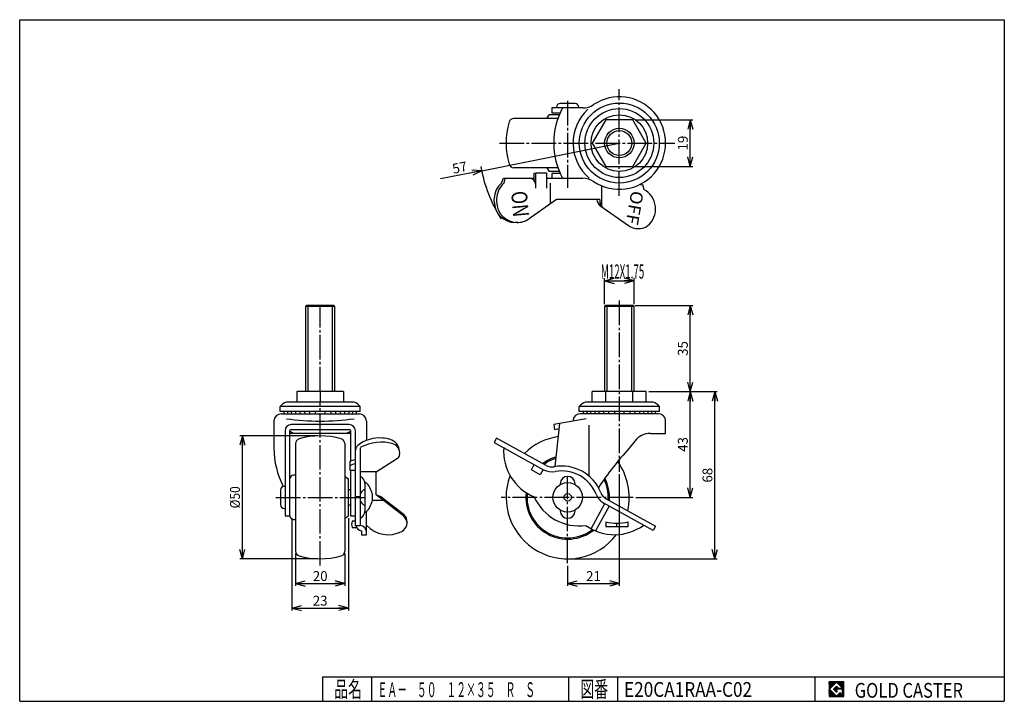
# Model space of a CAD drawing. Extents: x 10 to 410, y 10 to 287.
import ezdxf
from ezdxf.enums import TextEntityAlignment as Align

# ---------------------------------------------------------------- set-up
doc = ezdxf.new("R2010")
doc.units = 0
doc.header["$MEASUREMENT"] = 0
doc.linetypes.add('CENTER', pattern=[13, 10, -1, 1, -1])
doc.layers.get('0').update_dxf_attribs({"linetype": 'CONTINUOUS'})
for name, color, linetype in [('0-1', 7, 'CONTINUOUS'), ('GR1-1', 7, 'CONTINUOUS'), ('LAYERGROUP-1', 3, 'CONTINUOUS'), ('}}ﾊﾊGG血CCТ', 3, 'CONTINUOUS')]:
    doc.layers.add(name, color=color, linetype=linetype)
doc.styles.add('FX_VECTOR', font='MONOTXT.SHX', dxfattribs={"bigfont": 'BIGFONT.SHX'})
doc.styles.add('STYLE1', font='MONOTXT.SHX', dxfattribs={"bigfont": 'extfont.shx'})
doc.dimstyles.new('FXDIMINFO', dxfattribs={"dimtxt": 4, "dimasz": 4, "dimexe": 1, "dimexo": 1, "dimgap": 1, "dimtad": 1, "dimtxsty": 'STYLE1', "dimblk1": 'FXTIP_ARROW_S', "dimblk2": 'FXTIP_ARROW_E', "dimsah": 1, "dimcen": 2.5, "dimdle": 6, "dimclrd": 7, "dimclre": 7, "dimclrt": 7, "dimazin": 3, "dimtfac": 1, "dimtmove": 0, "dimatfit": 3})

# ---------------------------------------------------------------- blocks, each defined once
blk = doc.blocks.new('FXTIP_ARROW_S')
at = {"color": 0, "linetype": 'CONTINUOUS'}
for q in [(-1, 0), (-0.965926, 0.258819), (-0.965926, -0.258819)]:
    blk.add_line((0, 0), q, dxfattribs=at)
blk = doc.blocks.new('FXTIP_ARROW_E')
at = {"color": 0, "linetype": 'CONTINUOUS'}
for q in [(-1, 0), (-0.965926, 0.258819), (-0.965926, -0.258819)]:
    blk.add_line((0, 0), q, dxfattribs=at)
blk = doc.blocks.new('*D19')
at = {"layer": 'LAYERGROUP-1', "color": 7, "linetype": 'CONTINUOUS'}
for p, q in [((253.601731, 102.244252), (253.601731, 56.893052)), ((232.601731, 65.089236), (232.601731, 56.893052)), ((232.601731, 57.893052), (253.601731, 57.893052))]:
    blk.add_line(p, q, dxfattribs=at)
at = {"layer": 'LAYERGROUP-1', "color": 7, "linetype": 'CONTINUOUS', "xscale": 4, "yscale": 4}
for name, p, rotation in [('FXTIP_ARROW_S', (232.601731, 57.893052), 180), ('FXTIP_ARROW_E', (253.601731, 57.893052), 360)]:
    blk.add_blockref(name, p, dxfattribs=dict(at, rotation=rotation))
at = {"layer": 'LAYERGROUP-1', "color": 7, "linetype": 'CONTINUOUS', "style": 'FX_VECTOR', "width": 1.016129}
blk.add_text('21', height=4, dxfattribs=at).set_placement((240.10173, 58.893051), (246.10173, 58.893051), align=Align.FIT)
blk = doc.blocks.new('*D20')
at = {"layer": 'GR1-1', "color": 7, "linetype": 'CONTINUOUS'}
for p, q in [((247.601731, 171.393052), (247.601731, 181.893052)), ((247.601731, 180.893052), (259.601731, 180.893052)), ((259.601731, 171.393052), (259.601731, 181.893052))]:
    blk.add_line(p, q, dxfattribs=at)
at = {"layer": 'GR1-1', "color": 7, "linetype": 'CONTINUOUS', "xscale": 4, "yscale": 4}
for name, p, rotation in [('FXTIP_ARROW_S', (247.601731, 180.893052), 180), ('FXTIP_ARROW_E', (259.601731, 180.893052), 360)]:
    blk.add_blockref(name, p, dxfattribs=dict(at, rotation=rotation))
at = {"layer": 'GR1-1', "color": 7, "linetype": 'CONTINUOUS', "style": 'FX_VECTOR', "width": 0.425303}
blk.add_text('M12X1.75', height=5.753684, dxfattribs=at).set_placement((246.123715, 181.78952), (263.719241, 181.78952), align=Align.FIT)
blk = doc.blocks.new('*D21')
at = {"layer": 'LAYERGROUP-1', "color": 7, "linetype": 'CONTINUOUS'}
for p, q in [((265.571386, 135.893052), (293.401731, 135.893052)), ((292.401731, 67.893052), (292.401731, 135.893052)), ((233.601731, 67.893052), (293.401731, 67.893052))]:
    blk.add_line(p, q, dxfattribs=at)
at = {"layer": 'LAYERGROUP-1', "color": 7, "linetype": 'CONTINUOUS', "xscale": 4, "yscale": 4}
for name, p, rotation in [('FXTIP_ARROW_E', (292.401731, 135.893052), 90), ('FXTIP_ARROW_S', (292.401731, 67.893052), 270)]:
    blk.add_blockref(name, p, dxfattribs=dict(at, rotation=rotation))
at = {"layer": 'LAYERGROUP-1', "color": 7, "linetype": 'CONTINUOUS', "style": 'FX_VECTOR', "width": 0.851351}
blk.add_text('68', height=4, rotation=90, dxfattribs=at).set_placement((291.401733, 98.893051), (291.401733, 104.893051), align=Align.FIT)
blk = doc.blocks.new('*D22')
at = {"layer": 'LAYERGROUP-1', "color": 7, "linetype": 'CONTINUOUS'}
for p, q in [((282.401731, 92.893052), (282.401731, 135.893052)), ((260.252551, 92.893052), (283.401731, 92.893052))]:
    blk.add_line(p, q, dxfattribs=at)
at = {"layer": 'LAYERGROUP-1', "color": 7, "linetype": 'CONTINUOUS', "xscale": 4, "yscale": 4}
for name, p, rotation in [('FXTIP_ARROW_E', (282.401731, 135.893052), 90), ('FXTIP_ARROW_S', (282.401731, 92.893052), 270)]:
    blk.add_blockref(name, p, dxfattribs=dict(at, rotation=rotation))
at = {"layer": 'LAYERGROUP-1', "color": 7, "linetype": 'CONTINUOUS', "style": 'FX_VECTOR', "width": 0.851351}
blk.add_text('43', height=4, rotation=90, dxfattribs=at).set_placement((281.401733, 111.393051), (281.401733, 117.393051), align=Align.FIT)
blk = doc.blocks.new('*D23')
at = {"layer": 'LAYERGROUP-1', "color": 7, "linetype": 'CONTINUOUS'}
for p, q in [((260.101731, 170.893052), (283.401731, 170.893052)), ((282.401731, 135.893052), (282.401731, 170.893052))]:
    blk.add_line(p, q, dxfattribs=at)
at = {"layer": 'LAYERGROUP-1', "color": 7, "linetype": 'CONTINUOUS', "xscale": 4, "yscale": 4}
for name, p, rotation in [('FXTIP_ARROW_E', (282.401731, 170.893052), 90), ('FXTIP_ARROW_S', (282.401731, 135.893052), 270)]:
    blk.add_blockref(name, p, dxfattribs=dict(at, rotation=rotation))
at = {"layer": 'LAYERGROUP-1', "color": 7, "linetype": 'CONTINUOUS', "style": 'FX_VECTOR', "width": 0.851351}
blk.add_text('35', height=4, rotation=90, dxfattribs=at).set_placement((281.401733, 150.393066), (281.401733, 156.393066), align=Align.FIT)
blk = doc.blocks.new('*D24')
at = {"layer": 'GR1-1', "color": 7, "linetype": 'CONTINUOUS'}
for p, q in [((260.086558, 246.354252), (283.401731, 246.354252)), ((282.401731, 227.354252), (282.401731, 246.354252)), ((260.086558, 227.354252), (283.401731, 227.354252))]:
    blk.add_line(p, q, dxfattribs=at)
at = {"layer": 'GR1-1', "color": 7, "linetype": 'CONTINUOUS', "xscale": 4, "yscale": 4}
for name, p, rotation in [('FXTIP_ARROW_E', (282.401731, 246.354252), 90), ('FXTIP_ARROW_S', (282.401731, 227.354252), 270)]:
    blk.add_blockref(name, p, dxfattribs=dict(at, rotation=rotation))
at = {"layer": 'GR1-1', "color": 7, "linetype": 'CONTINUOUS', "style": 'FX_VECTOR', "width": 0.875}
blk.add_text('19', height=4, rotation=90, dxfattribs=at).set_placement((281.401733, 233.854263), (281.401733, 239.854263), align=Align.FIT)
blk = doc.blocks.new('*D25')
at = {"layer": 'LAYERGROUP-1', "color": 7, "linetype": 'CONTINUOUS'}
for p, q in [((131.082407, 117.893052), (99.451751, 117.893052)), ((100.451751, 67.893052), (100.451751, 117.893052)), ((131.082407, 67.893052), (99.451751, 67.893052))]:
    blk.add_line(p, q, dxfattribs=at)
at = {"layer": 'LAYERGROUP-1', "color": 7, "linetype": 'CONTINUOUS', "xscale": 4, "yscale": 4}
for name, p, rotation in [('FXTIP_ARROW_E', (100.451751, 117.893052), 90), ('FXTIP_ARROW_S', (100.451751, 67.893052), 270)]:
    blk.add_blockref(name, p, dxfattribs=dict(at, rotation=rotation))
at = {"layer": 'LAYERGROUP-1', "color": 7, "linetype": 'CONTINUOUS', "style": 'FX_VECTOR', "width": 0.84375}
blk.add_text('%%c50', height=4, rotation=90, dxfattribs=at).set_placement((99.451752, 88.393051), (99.451752, 97.393051), align=Align.FIT)
blk = doc.blocks.new('*D26')
at = {"layer": 'LAYERGROUP-1', "color": 7, "linetype": 'CONTINUOUS'}
for p, q in [((120.582407, 84.393052), (120.582407, 46.893052)), ((143.582407, 84.393052), (143.582407, 46.893052)), ((120.582407, 47.893052), (143.582407, 47.893052))]:
    blk.add_line(p, q, dxfattribs=at)
at = {"layer": 'LAYERGROUP-1', "color": 7, "linetype": 'CONTINUOUS', "xscale": 4, "yscale": 4}
for name, p, rotation in [('FXTIP_ARROW_S', (120.582407, 47.893052), 180), ('FXTIP_ARROW_E', (143.582407, 47.893052), 360)]:
    blk.add_blockref(name, p, dxfattribs=dict(at, rotation=rotation))
at = {"layer": 'LAYERGROUP-1', "color": 7, "linetype": 'CONTINUOUS', "style": 'FX_VECTOR', "width": 0.851351}
blk.add_text('23', height=4, dxfattribs=at).set_placement((129.082397, 48.893051), (135.082397, 48.893051), align=Align.FIT)
blk = doc.blocks.new('*D27')
at = {"layer": 'LAYERGROUP-1', "color": 7, "linetype": 'CONTINUOUS'}
for p, q in [((122.082407, 70.060236), (122.082407, 56.893052)), ((142.082407, 70.060236), (142.082407, 56.893052)), ((122.082407, 57.893052), (142.082407, 57.893052))]:
    blk.add_line(p, q, dxfattribs=at)
at = {"layer": 'LAYERGROUP-1', "color": 7, "linetype": 'CONTINUOUS', "xscale": 4, "yscale": 4}
for name, p, rotation in [('FXTIP_ARROW_S', (122.082407, 57.893052), 180), ('FXTIP_ARROW_E', (142.082407, 57.893052), 360)]:
    blk.add_blockref(name, p, dxfattribs=dict(at, rotation=rotation))
at = {"layer": 'LAYERGROUP-1', "color": 7, "linetype": 'CONTINUOUS', "style": 'FX_VECTOR', "width": 0.851351}
blk.add_text('20', height=4, dxfattribs=at).set_placement((129.082397, 58.893055), (135.082397, 58.893055), align=Align.FIT)
blk = doc.blocks.new('*D28')
at = {"layer": 'LAYERGROUP-1', "color": 7, "linetype": 'CONTINUOUS'}
for q in [(253.601731, 236.854252), (181.002406, 222.287757)]:
    blk.add_line((197.679582, 225.633904), q, dxfattribs=at)
at = {"layer": 'LAYERGROUP-1', "color": 7, "linetype": 'CONTINUOUS', "xscale": 4, "yscale": 4, "rotation": 11.345313}
blk.add_blockref('FXTIP_ARROW_S', (197.679582, 225.633904), dxfattribs=at)
at = {"layer": 'LAYERGROUP-1', "color": 7, "linetype": 'CONTINUOUS', "style": 'FX_VECTOR', "width": 0.851351}
blk.add_text('57', height=4, rotation=11.345313, dxfattribs=at).set_placement((186.202894, 224.351135), (192.08565, 225.531464), align=Align.FIT)
blk = doc.blocks.new('BLKF032')
at = {"layer": '0-1', "color": 7, "linetype": 'CONTINUOUS'}
for p, q in [((344.8019, 17.913462), (338.8019, 17.913462)), ((338.8019, 17.913462), (338.8019, 11.913462)), ((344.8019, 11.913462), (344.8019, 17.913462)), ((338.8019, 11.913462), (344.8019, 11.913462))]:
    blk.add_line(p, q, dxfattribs=at)
blk = doc.blocks.new('BLKF033')
at = {"layer": '0-1', "color": 7, "linetype": 'CONTINUOUS'}
for p, q in [((341.8019, 17.769231), (338.946131, 14.913462)), ((340.578823, 14.913462), (341.8019, 16.136538)), ((344.224977, 15.346154), (341.8019, 17.769231)), ((341.8019, 16.136538), (342.592284, 15.346154)), ((338.946131, 14.913462), (341.8019, 12.057692)), ((341.8019, 13.690385), (340.578823, 14.913462)), ((344.224977, 15), (341.8019, 15)), ((341.8019, 15), (341.8019, 14.134615)), ((341.8019, 14.134615), (342.246131, 14.134615)), ((342.246131, 14.134615), (341.8019, 13.690385)), ((341.8019, 12.057692), (343.359592, 13.615385)), ((342.592284, 15.346154), (344.224977, 15.346154)), ((343.359592, 13.615385), (343.359592, 12.980769)), ((343.359592, 12.980769), (344.224977, 12.980769)), ((344.224977, 12.980769), (344.224977, 15))]:
    blk.add_line(p, q, dxfattribs=at)
blk = doc.blocks.new('BLKF031')
at = {"layer": 'GR1-1', "linetype": 'CONTINUOUS'}
h = blk.add_hatch(dxfattribs=at)
h.set_pattern_fill('', scale=0.05, angle=45, style=0, pattern_type=0)
h.set_pattern_definition([(45, (0, 0), (-0.035355339, 0.035355339), [])])
h.paths.add_polyline_path([(338.8, 17.91), (344.8, 17.91), (344.8, 11.91), (338.8, 11.91)], flags=0)
h.paths.add_polyline_path([(341.8, 17.77), (338.95, 14.91), (341.8, 12.06), (343.36, 13.62), (343.36, 12.98), (344.22, 12.98), (344.22, 15), (341.8, 15), (341.8, 14.13), (342.25, 14.13), (341.8, 13.69), (340.58, 14.91), (341.8, 16.14), (342.59, 15.35), (344.22, 15.35)], flags=0)
at = {"layer": '}}ﾊﾊGG血CCТ', "color": 7, "linetype": 'CONTINUOUS'}
for p, q in [((10, 10), (10, 287)), ((10, 287), (410, 287)), ((410, 287), (410, 10)), ((133, 20), (410, 20)), ((133, 20), (133, 10)), ((153, 10), (153, 20)), ((233, 20), (233, 10)), ((253, 10), (253, 20)), ((333, 20), (333, 10)), ((10, 10), (410, 10))]:
    blk.add_line(p, q, dxfattribs=at)
for name in ['BLKF032', 'BLKF033']:
    blk.add_blockref(name, (0, 0))
at = {"layer": '}}ﾊﾊGG血CCТ', "color": 7, "linetype": 'CONTINUOUS', "style": 'FX_VECTOR'}
for s, height, width, p, p2 in [('品名', 6.649, 1.083413, (137.74, 11.6), (149.06, 11.6)), ('図番', 6.649, 1.083413, (237.74, 11.6), (249.06, 11.6)), ('GOLD CASTER', 6, 0.719626, (349.23, 11.46), (393.23, 11.46))]:
    blk.add_text(s, height=height, dxfattribs=dict(at, width=width)).set_placement(p, p2, align=Align.FIT)

msp = doc.modelspace()

# ---------------------------------------------------------------- linework, layer by layer
at = {"layer": 'GR1-1', "color": 6, "linetype": 'CENTER'}
for p, q in [((253.601731, 215.350974), (253.601731, 258.769812)), ((204.920892, 236.854252), (276.102349, 236.854252)), ((253.601731, 172.822985), (253.601731, 103.244252)), ((132.082407, 135.893052), (132.082407, 170.893052)), ((132.082407, 65.144778), (132.082407, 131.593052)), ((232.601731, 66.089236), (232.601731, 101.07558)), ((114.120752, 92.893052), (150.870846, 92.893052)), ((259.252551, 92.893052), (205.569376, 92.893052))]:
    msp.add_line(p, q, dxfattribs=at)
at = {"layer": 'GR1-1', "color": 3, "linetype": 'CONTINUOUS'}
for p, q in [((235.601731, 252.954252), (229.601731, 252.954252)), ((224.201731, 246.854252), (225.101731, 248.354252)), ((229.243429, 248.354252), (225.101731, 248.354252)), ((238.737344, 251.154252), (226.121731, 251.154252)), ((226.121731, 251.154252), (226.121731, 249.154252)), ((226.121731, 249.154252), (229.589165, 249.154252)), ((228.101731, 251.454252), (228.101731, 251.154252)), ((237.101731, 251.454252), (237.101731, 251.154252)), ((248.116903, 246.354252), (242.632075, 236.854252)), ((259.086558, 246.354252), (248.116903, 246.354252)), ((264.571386, 236.854252), (259.086558, 246.354252)), ((242.632075, 236.854252), (248.116903, 227.354252)), ((259.086558, 227.354252), (264.571386, 236.854252)), ((219.068719, 224.565303), (219.644759, 224.754252)), ((219.068719, 221.650616), (219.068719, 224.565303)), ((219.644759, 224.754252), (224.017858, 224.754252)), ((219.644759, 218.554252), (219.644759, 224.754252)), ((224.017858, 224.754252), (224.017858, 218.554252)), ((224.201731, 226.854252), (225.101731, 225.354252)), ((229.243429, 225.354252), (225.101731, 225.354252)), ((229.589165, 224.554252), (226.121731, 224.554252)), ((226.121731, 224.554252), (226.121731, 222.554252)), ((248.116903, 227.354252), (259.086558, 227.354252)), ((205.706628, 220.554252), (206.598622, 222.554252)), ((206.598622, 222.554252), (219.068719, 222.554252)), ((207.086429, 222.554252), (206.649119, 220.532242)), ((224.017858, 222.554252), (238.737344, 222.554252)), ((262.03974, 220.054252), (263.06209, 220.054252)), ((263.06209, 220.054252), (263.4994, 218.054252)), ((202.800792, 213.054252), (202.800792, 214.385825)), ((203.770412, 214.156422), (203.770412, 213.054252)), ((228.144997, 213.954252), (216.915765, 206.091459)), ((245.637391, 213.954252), (228.144997, 213.954252)), ((246.089017, 211.196471), (257.302311, 203.344838)), ((212.409131, 204.554252), (211.300792, 204.554252)), ((126.582407, 170.893052), (126.082407, 170.393052)), ((126.082407, 170.393052), (126.082407, 135.893052)), ((137.582407, 170.893052), (126.582407, 170.893052)), ((138.082407, 170.393052), (137.582407, 170.893052)), ((138.082407, 135.893052), (138.082407, 170.393052)), ((248.101731, 170.893052), (247.601731, 170.393052)), ((247.601731, 170.393052), (247.601731, 135.893052)), ((259.101731, 170.893052), (248.101731, 170.893052)), ((259.601731, 170.393052), (259.101731, 170.893052)), ((259.601731, 135.893052), (259.601731, 170.393052)), ((141.582407, 135.893052), (122.582407, 135.893052)), ((122.582407, 135.893052), (122.582407, 131.593052)), ((132.082407, 135.893052), (132.082407, 131.593052)), ((141.582407, 135.893052), (141.582407, 131.593052)), ((264.571386, 135.893052), (242.632075, 135.893052)), ((242.632075, 131.593052), (242.632075, 135.893052)), ((248.116903, 131.593052), (248.116903, 135.893052)), ((259.086558, 131.593052), (259.086558, 135.893052)), ((264.571386, 131.593052), (264.571386, 135.893052)), ((115.782407, 127.793052), (115.782407, 129.793052)), ((145.832407, 131.593052), (118.332407, 131.593052)), ((148.382407, 127.793052), (148.382407, 129.793052)), ((237.301731, 127.793052), (237.301731, 129.793052)), ((267.351731, 131.593052), (239.851731, 131.593052)), ((269.901731, 127.793052), (269.901731, 129.793052)), ((148.382407, 127.793052), (115.782407, 127.793052)), ((116.282407, 126.854252), (147.882407, 126.854252)), ((240.190579, 124.804451), (226.951731, 122.470085)), ((234.801731, 124.354252), (234.801731, 123.854252)), ((269.901731, 127.793052), (237.301731, 127.793052)), ((272.401731, 118.854252), (272.401731, 124.354252)), ((113.282407, 123.854252), (113.282407, 112.854252)), ((119.782407, 85.424252), (119.782407, 120.000469)), ((143.882407, 122.470085), (120.282407, 122.470085)), ((120.282407, 120.500469), (143.882407, 120.500469)), ((144.382407, 120.000469), (144.382407, 107.527388)), ((150.882407, 123.854252), (150.882407, 115.999904)), ((226.951731, 122.470085), (227.299027, 120.500469)), ((227.299027, 120.500469), (229.216098, 120.838501)), ((117.782407, 119.970085), (117.782407, 85.424252)), ((121.832407, 118.925352), (142.332407, 118.925352)), ((146.382407, 81.289477), (146.382407, 119.970085)), ((203.770412, 116.992327), (202.800792, 115.243087)), ((223.830479, 105.87285), (203.770412, 116.992327)), ((266.207227, 118.854252), (272.401731, 118.854252)), ((148.382407, 112.811701), (148.382407, 81.289477)), ((202.800792, 115.243087), (222.86086, 104.12361)), ((154.882407, 103.246176), (163.464224, 108.765234)), ((144.182407, 107.417273), (144.182407, 103.999868)), ((217.856695, 104.039079), (219.068719, 106.225628)), ((221.442636, 102.05136), (217.856695, 104.039079)), ((222.65466, 104.237909), (221.442636, 102.05136)), ((122.082407, 101.893052), (121.282407, 101.893052)), ((142.082407, 101.293052), (143.582407, 100.393052)), ((143.582407, 85.393052), (143.582407, 100.393052)), ((144.182407, 103.999868), (146.382407, 103.999868)), ((144.382407, 103.999868), (144.382407, 85.424252)), ((154.882407, 93.918074), (154.882407, 103.246176)), ((117.482407, 97.393052), (117.782407, 97.393052)), ((150.182407, 98.893052), (150.182407, 86.893052)), ((150.682407, 98.893052), (150.182407, 98.893052)), ((115.982407, 95.893052), (115.982407, 89.893052)), ((144.382407, 95.893052), (143.582407, 95.893052)), ((150.182407, 95.893052), (149.77604, 95.893052)), ((153.182407, 94.393052), (153.182407, 91.393052)), ((166.039332, 85.200756), (154.882407, 93.918074)), ((166.347176, 85.594752), (157.291682, 92.670143)), ((248.257278, 92.332854), (268.317346, 81.213377)), ((117.482407, 88.393052), (117.782407, 88.393052)), ((143.582407, 89.893052), (144.382407, 89.893052)), ((149.77604, 89.893052), (150.182407, 89.893052)), ((267.347727, 79.464137), (247.287659, 90.583614)), ((117.782407, 85.424252), (119.782407, 85.424252)), ((142.082407, 84.493052), (143.582407, 85.393052)), ((144.382407, 85.424252), (146.382407, 85.424252)), ((150.182407, 86.893052), (150.682407, 86.893052)), ((150.882407, 77.72064), (150.882407, 87.087951)), ((121.282407, 83.893052), (122.082407, 83.893052)), ((146.382407, 83.143052), (145.117344, 83.143052)), ((145.117344, 80.643052), (146.841385, 80.643052)), ((148.382407, 81.289477), (146.382407, 81.289477)), ((167.382407, 82.589069), (167.382407, 82.87952)), ((257.101731, 80.893052), (248.101731, 80.893052)), ((268.317346, 81.213377), (267.347727, 79.464137)), ((148.882407, 79.279754), (148.882407, 77.72064)), ((148.882407, 77.72064), (150.882407, 77.72064))]:
    msp.add_line(p, q, dxfattribs=at)
at = {"layer": 'GR1-1', "color": 6, "linetype": 'CONTINUOUS'}
for p, q in [((225.548442, 220.554252), (225.548442, 212.136125)), ((246.539315, 211.056902), (246.539315, 219.431213)), ((138.082407, 170.393052), (126.082407, 170.393052)), ((127.029407, 170.893052), (127.029407, 135.893052)), ((137.135407, 135.893052), (137.135407, 170.893052)), ((259.601731, 170.393052), (247.601731, 170.393052)), ((248.548731, 170.893052), (248.548731, 135.893052)), ((258.654731, 135.893052), (258.654731, 170.893052)), ((148.382407, 129.793052), (115.782407, 129.793052)), ((269.901731, 129.793052), (237.301731, 129.793052)), ((241.397223, 101.42176), (241.397223, 122.194286)), ((154.882407, 103.246176), (148.382407, 103.246176)), ((229.601731, 98.393052), (229.601731, 98.089204)), ((235.601731, 98.089204), (235.601731, 98.393052)), ((148.382407, 93.113201), (146.382407, 93.113201)), ((153.182407, 91.708526), (157.710314, 91.708526)), ((242.115098, 80.146973), (247.756245, 90.323873)), ((249.505485, 89.354254), (243.921099, 79.279754)), ((229.601731, 87.696899), (229.601731, 87.393052)), ((235.601731, 87.393052), (235.601731, 87.696899)), ((248.101731, 82.893052), (248.101731, 80.893052)), ((252.601731, 80.893052), (252.601731, 82.393052)), ((257.101731, 82.893052), (257.101731, 80.893052))]:
    msp.add_line(p, q, dxfattribs=at)
at = {"layer": 'GR1-1', "color": 3, "linetype": 'CONTINUOUS'}
for centre, radius in [((253.601731, 236.854252), 16.25), ((253.601731, 236.854252), 6), ((232.601731, 92.893052), 6)]:
    msp.add_circle(centre, radius, dxfattribs=at)
at = {"layer": 'GR1-1', "color": 6, "linetype": 'CONTINUOUS'}
for centre, radius in [((253.601731, 236.854252), 14), ((253.601731, 236.854252), 11.5), ((253.601731, 236.854252), 5.053), ((232.601731, 92.893052), 1.5)]:
    msp.add_circle(centre, radius, dxfattribs=at)
at = {"layer": 'GR1-1', "color": 3, "linetype": 'CONTINUOUS'}
for centre, radius, start, end in [((229.601731, 251.454252), 1.5, 90, 180), ((235.601731, 251.454252), 1.5, 0, 90), ((238.737344, 259.154252), 8, 270, 303.686012), ((253.601731, 236.854252), 18.8, -123.686012, 123.686012), ((256.951731, 236.854252), 30, 151.532078, 208.467922), ((237.601731, 236.854252), 30, 163.39845, 196.60155), ((210.768915, 244.854252), 2, 90, 163.39845), ((210.768915, 228.854252), 2, 196.60155, 270), ((210.800792, 214.385825), 8, 129.551424, 180), ((212.270412, 214.156422), 8.5, 131.401273, 180), ((217.144759, 220.054252), 2.5, 0, 90), ((238.737344, 214.554252), 8, 56.313988, 90), ((259.317346, 210.084909), 9, -49.999766, 62.31096), ((211.300792, 213.054252), 8.5, 180, 270), ((212.270412, 213.054252), 8.5, 180, 270), ((248.383322, 214.473079), 4, 187.45265, 235), ((249.62217, 213.605629), 4, 175, 235), ((212.040366, 213.054252), 8.5, 270, 305), ((261.317346, 209.078902), 7, 235, 302.733412), ((120.398408, 125.959967), 6, 110.141113, 140.294072), ((143.766407, 125.959967), 6, 39.705928, 69.858887), ((241.917731, 125.959967), 6, 110.141113, 140.294072), ((265.28573, 125.959967), 6, 39.705928, 69.858887), ((116.282407, 123.854252), 3, 90, 180), ((119.332407, 127.408852), 1.9844, 168.836456, 196.229169), ((120.81875, 127.408852), 1.9844, 168.836456, 196.229169), ((122.325552, 127.408852), 1.9844, 168.836456, 196.229169), ((124.065366, 127.408852), 1.9844, 168.836456, 196.229169), ((125.774111, 127.408852), 1.9844, 168.836456, 196.229169), ((127.684798, 127.408852), 1.9844, 168.836456, 196.229169), ((129.657622, 127.408852), 1.9844, 168.836456, 196.229169), ((132.082407, 127.408852), 1.9844, 168.836456, 196.229169), ((132.082407, 127.408852), 1.9844, -16.229169, 11.163544), ((134.507193, 127.408852), 1.9844, -16.229169, 11.163544), ((136.480017, 127.408852), 1.9844, -16.229169, 11.163544), ((138.390704, 127.408852), 1.9844, -16.229169, 11.163544), ((140.099449, 127.408852), 1.9844, -16.229169, 11.163544), ((141.839262, 127.408852), 1.9844, -16.229169, 11.163544), ((143.346065, 127.408852), 1.9844, -16.229169, 11.163544), ((144.832407, 127.408852), 1.9844, -16.229169, 11.163544), ((147.882407, 123.854252), 3, 0, 90), ((237.799053, 123.807486), 3.046785, 90.201538, 169.661885), ((240.851731, 127.408852), 1.9844, 168.836456, 196.229169), ((242.338073, 127.408852), 1.9844, 168.836456, 196.229169), ((243.844876, 127.408852), 1.9844, 168.836456, 196.229169), ((245.584689, 127.408852), 1.9844, 168.836456, 196.229169), ((247.293434, 127.408852), 1.9844, 168.836456, 196.229169), ((249.204122, 127.408852), 1.9844, 168.836456, 196.229169), ((251.176945, 127.408852), 1.9844, 168.836456, 196.229169), ((253.601731, 127.408852), 1.9844, 168.836456, 196.229169), ((253.601731, 127.408852), 1.9844, -16.229169, 11.163544), ((256.026516, 127.408852), 1.9844, -16.229169, 11.163544), ((257.99934, 127.408852), 1.9844, -16.229169, 11.163544), ((259.910027, 127.408852), 1.9844, -16.229169, 11.163544), ((261.618772, 127.408852), 1.9844, -16.229169, 11.163544), ((263.358586, 127.408852), 1.9844, -16.229169, 11.163544), ((264.865388, 127.408852), 1.9844, -16.229169, 11.163544), ((266.351731, 127.408852), 1.9844, -16.229169, 11.163544), ((269.404408, 123.807486), 3.046785, 10.338115, 90.201538), ((120.282407, 119.970085), 2.5, 90, 180), ((120.282407, 120.000469), 0.5, 90, 180), ((143.882407, 119.970085), 2.5, 0, 90), ((143.882407, 120.000469), 0.5, 0, 90), ((122.29023, 122.899065), 4, 231.174137, 263.427778), ((124.082407, 114.725868), 2, 106.60155, 180), ((132.082407, 87.893052), 30, 73.39845, 106.60155), ((140.082407, 114.725868), 2, 0, 73.39845), ((141.874585, 122.899065), 4, 276.572222, 308.825863), ((156.102061, 102.951172), 14.059585, 84.47865, 128.649895), ((106.552524, 118.027243), 44.361144, 357.380625, 357.848897), ((157.802469, 109.472062), 7.481546, 45.377573, 92.663296), ((148.882407, 111.978941), 2.5, 128.649895, 180), ((148.882407, 112.811701), 0.5, 117.879881, 180), ((156.939514, 97.581544), 17.73005, 74.638009, 117.879881), ((160.382407, 110.879801), 4, -6.169771, 71.728365), ((158.527091, 111.082367), 5.858819, -1.981372, 39.348412), ((226.593329, 111.617111), 20, 175.719422, 247.697853), ((147.175733, 102.217273), 6, 97.597953, 119.926435), ((162.382407, 110.447397), 2, 302.745504, 360), ((146.583421, 102.468033), 4, 92.87689, 126.888051), ((226.254527, 110.245948), 7, 241, 280.400569), ((226.254527, 110.245948), 5, 241, 280.400569), ((230.226163, 88.607415), 17, 21.599431, 100.400569), ((121.282407, 100.393052), 1.5, 90, 180), ((147.182407, 98.643506), 3, 0, 66.421822), ((230.226163, 88.607415), 15, 21.599431, 100.400569), ((117.482407, 95.893052), 1.5, 90, 180), ((151.300188, 93.309068), 3, 111.875652, 166.554973), ((144.850924, 92.708894), 8.5, 11.427988, 46.68122), ((152.082866, 85.563576), 8.811076, 53.760145, 71.474313), ((237.255903, 101.289401), 20, 204.130102, 277.869898), ((250.681327, 96.705952), 7, 201.599431, 241), ((250.681327, 96.705952), 5, 201.599431, 241), ((117.482407, 89.893052), 1.5, 180, 270), ((151.300188, 92.477036), 3, 193.445027, 248.124348), ((144.850924, 93.077209), 8.5, 313.31878, 348.572012), ((121.282407, 85.393052), 1.5, 180, 270), ((147.182407, 87.142597), 3, 293.578178, 360), ((163.382407, 82.210648), 4, 0, 48.376626), ((163.382407, 82.87952), 4, 0, 44.407364), ((147.282407, 81.893052), 2.5, 150, 210), ((149.382407, 82.237794), 3, 198.427581, 260.405932), ((147.882407, 78.51973), 3, 0, 80.405932), ((159.728408, 89.70583), 12, 222.509378, 297.177582), ((163.382407, 82.589069), 4, 297.177582, 360), ((251.664601, 97.719878), 20, 234.302147, 306.280578), ((252.601731, 102.893052), 20.5, 257.319617, 282.680383), ((124.082407, 71.060236), 2, 180, 253.39845), ((132.082407, 97.893052), 30, 253.39845, 286.60155), ((140.082407, 71.060236), 2, 286.60155, 360)]:
    msp.add_arc(centre, radius, start, end, dxfattribs=at)
at = {"layer": 'GR1-1', "color": 6, "linetype": 'CONTINUOUS'}
for centre, radius, start, end in [((253.601731, 236.854252), 18.8, 132.99754, 229.520501), ((132.082407, 218.885502), 95.03125, 261.680715, 278.319285), ((232.601731, 92.893052), 17, 105.930826, 126.313875), ((232.601731, 92.893052), 16.5, 106.642284, 125.513207), ((232.601731, 98.393052), 3, 0, 180), ((232.601731, 92.893052), 16.5, -3.513207, 26.308378), ((232.601731, 92.893052), 17, -4.313875, 27.204962), ((232.601731, 92.893052), 17, 173.438721, 308.561279), ((232.601731, 92.893052), 16.5, 174.273491, 307.726509), ((232.601731, 87.393052), 3, -180, 0)]:
    msp.add_arc(centre, radius, start, end, dxfattribs=at)
at = {"layer": 'LAYERGROUP-1', "color": 6, "linetype": 'CENTER'}
msp.add_line((232.601731, 253.983891), (232.601731, 218.665538), dxfattribs=at)
at = {"layer": 'LAYERGROUP-1', "color": 3, "linetype": 'CONTINUOUS'}
for p, q in [((228.667459, 246.854252), (210.768915, 246.854252)), ((228.667459, 226.854252), (210.768915, 226.854252)), ((269.393691, 126.854252), (237.788336, 126.854252)), ((227.510469, 105.389102), (229.444758, 122.909673)), ((144.382407, 118.854252), (119.782407, 118.854252)), ((122.082407, 114.725868), (122.082407, 71.060236)), ((142.082407, 114.725868), (142.082407, 71.060236)), ((259.864474, 115.729648), (257.654284, 112.854252))]:
    msp.add_line(p, q, dxfattribs=at)
at = {"layer": 'LAYERGROUP-1', "color": 7, "linetype": 'CONTINUOUS'}
msp.add_arc((253.601731, 236.854252), 57.036681, 189.65468, 212.698601, dxfattribs=at)
at = {"layer": 'LAYERGROUP-1', "color": 3, "linetype": 'CONTINUOUS'}
for centre, radius, start, end in [((232.601731, 92.893052), 25, 98.608161, 134.500917), ((266.207227, 110.854252), 8, 90, 142.4521), ((148.907609, 113.173012), 35.626628, 180.512646, 206.430765), ((353.084127, 24.945381), 129.749083, 137.349086, 146.340098), ((232.601731, 92.893052), 25, -12.500917, 35.576712), ((232.601731, 92.893052), 25, 159.319286, 322.680714)]:
    msp.add_arc(centre, radius, start, end, dxfattribs=at)

# ---------------------------------------------------------------- block references
msp.add_blockref('BLKF031', (0, 0))

# ---------------------------------------------------------------- texts
at = {"layer": 'GR1-1', "color": 7, "linetype": 'CONTINUOUS'}
for s, height, rotation, style, width, p, p2 in [('ON', 6.436475, 275, 'FX_VECTOR', 0.864435, (209.6026, 217.1026), (210.526271, 206.544995)), ('OFF', 5.065456, 260, 'STYLE1', 0.998585, (258.524994, 217.763809), (256.140868, 204.242758))]:
    msp.add_text(s, height=height, rotation=rotation, dxfattribs=dict(at, style=style, width=width)).set_placement(p, p2, align=Align.FIT)
at = {"layer": 'LAYERGROUP-1', "color": 7, "linetype": 'CONTINUOUS', "style": 'FX_VECTOR', "width": 0.702703}
msp.add_text('E20CA1RAA-C02', height=6, dxfattribs=at).set_placement((255.524673, 11.816935), (307.524673, 11.816935), align=Align.FIT)
at = {"layer": '}}ﾊﾊGG血CCТ', "color": 7, "linetype": 'CONTINUOUS', "style": 'FX_VECTOR', "width": 0.785965}
msp.add_text('ＥＡ－\u3000５０\u3000１２×３５\u3000Ｒ\u3000Ｓ', height=6, dxfattribs=at).set_placement((155.366302, 11.729916), (219.366302, 11.729916), align=Align.FIT)

# ---------------------------------------------------------------- dimensions: what is measured, and where the dimension line sits
at = {"layer": 'GR1-1'}
for p1, p2, distance, picture, middle in [((259.086558, 227.354252), (259.086558, 246.354252), -23.315173, '*D24', (281.401733, 236.854263)), ((247.601731, 170.393052), (259.601731, 170.393052), 10.5, '*D20', (254.921478, 181.78952))]:
    dim = msp.add_aligned_dim(p1=p1, p2=p2, distance=distance, dimstyle='FXDIMINFO', override={"dimblk1": 'FXTIP_ARROW_S', "dimblk2": 'FXTIP_ARROW_E', "dimsah": 1}, dxfattribs=at)
    dim.commit()
    dim.dimension.update_dxf_attribs({"geometry": picture, "text_midpoint": middle})
at = {"layer": 'LAYERGROUP-1'}
dim = msp.add_radius_dim(center=(253.601731, 236.854252), mpoint=(197.679582, 225.633904), dimstyle='FXDIMINFO', dxfattribs=at)
dim.commit()
dim.dimension.update_dxf_attribs({"geometry": '*D28', "text_midpoint": (189.144272, 224.941299), "dimtype": 164})
for base, p1, p2, angle, picture, middle in [((282.401731, 170.893052), (264.571386, 135.893052), (259.101731, 170.893052), 270, '*D23', (281.401733, 153.393066)), ((292.401731, 135.893052), (232.601731, 67.893052), (264.571386, 135.893052), 270, '*D21', (291.401733, 101.893051)), ((282.401731, 135.893052), (259.252551, 92.893052), (264.571386, 135.893052), 270, '*D22', (281.401733, 114.393051)), ((253.601731, 57.893052), (232.601731, 66.089236), (253.601731, 103.244252), 180, '*D19', (243.10173, 58.893051))]:
    dim = msp.add_linear_dim(base=base, p1=p1, p2=p2, angle=angle, dimstyle='FXDIMINFO', override={"dimblk1": 'FXTIP_ARROW_S', "dimblk2": 'FXTIP_ARROW_E', "dimsah": 1}, dxfattribs=at)
    dim.commit()
    dim.dimension.update_dxf_attribs({"geometry": picture, "text_midpoint": middle})
for p1, p2, distance, picture, middle in [((132.082407, 67.893052), (132.082407, 117.893052), 31.630656, '*D25', (99.451752, 92.893051)), ((120.582407, 85.393052), (143.582407, 85.393052), -37.5, '*D26', (132.082397, 48.893051)), ((122.082407, 71.060236), (142.082407, 71.060236), -13.167184, '*D27', (132.082397, 58.893055))]:
    dim = msp.add_aligned_dim(p1=p1, p2=p2, distance=distance, dimstyle='FXDIMINFO', override={"dimblk1": 'FXTIP_ARROW_S', "dimblk2": 'FXTIP_ARROW_E', "dimsah": 1}, dxfattribs=at)
    dim.commit()
    dim.dimension.update_dxf_attribs({"geometry": picture, "text_midpoint": middle})

doc.saveas('drawing.dxf')
